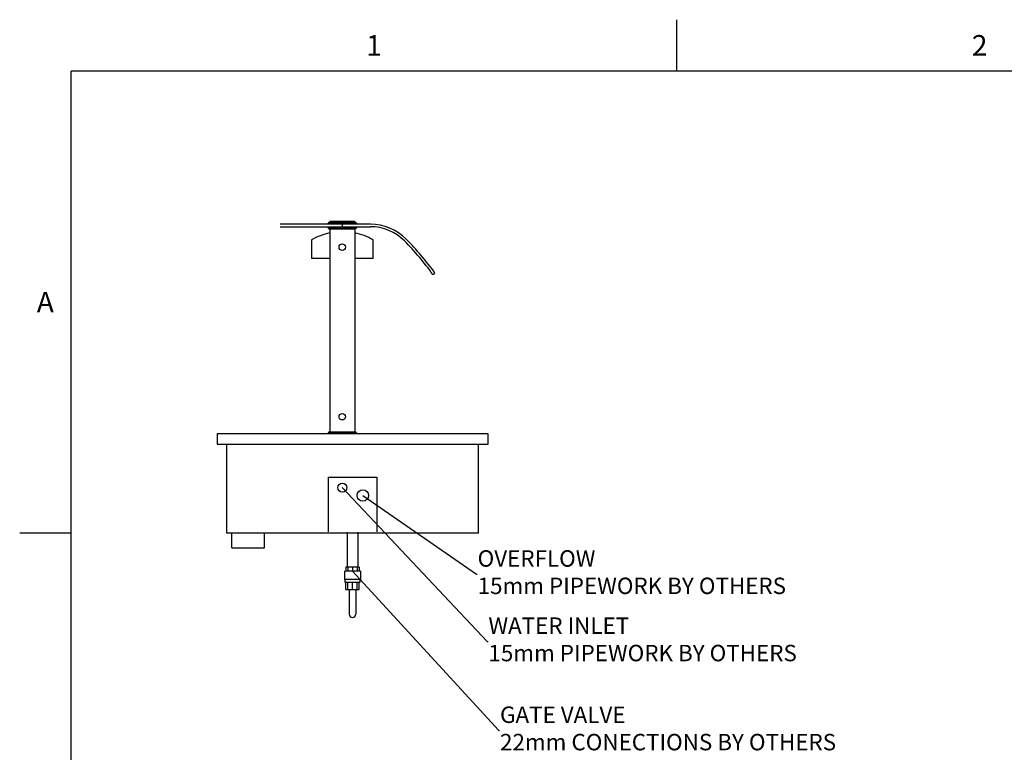
# Model space of a CAD drawing. Units: millimetres. Extents: x 0 to 5075, y -29 to 7172.
# Drawn here: x 115 to 2512, y 5302 to 7086 of the extents above; entities that cross this region are included whole.
import ezdxf
from ezdxf.enums import TextEntityAlignment as Align

# ---------------------------------------------------------------- set-up
doc = ezdxf.new("R2010")
doc.units = ezdxf.units.MM
doc.linetypes.add('DASH_CENTER', pattern=[36, 24, -3, 6, -3])
for name, color, linetype in [('border', 6, 'Continuous'), ('GA geom', 7, 'Continuous'), ('GA Text', 7, 'Continuous')]:
    doc.layers.add(name, color=color, linetype=linetype)
doc.styles.add('Counterline 1--1', font='simplex.shx', dxfattribs={"height": 2})
doc.dimstyles.new('counterline 1--1', dxfattribs={"dimtxt": 2, "dimasz": 2, "dimexe": 1.5, "dimexo": 2, "dimgap": 1, "dimtad": 1, "dimdec": 0, "dimdsep": 46, "dimtxsty": 'Counterline 1--1', "dimcen": 0, "dimclrd": 256, "dimclre": 256, "dimclrt": 256, "dimadec": 1, "dimazin": 0, "dimtfac": 1, "dimtdec": 0, "dimtmove": 0, "dimatfit": 3, "dimfxl": 0, "dimarcsym": 0})

# ---------------------------------------------------------------- blocks, each defined once
blk = doc.blocks.new('A4 BROCHURE BORDER')
at = {"layer": 'border', "linetype": 'Continuous'}
for p, q in [((68.595, 278.435), (68.595, 283.435)), ((9.595, 8.435), (9.595, 278.435)), ((186.595, 278.435), (9.595, 278.435)), ((9.595, 233.435), (4.595, 233.435))]:
    blk.add_line(p, q, dxfattribs=at)
at = {"layer": 'border', "linetype": 'Continuous', "style": 'Counterline 1--1'}
for s, p in [('2', (98.095, 280.935)), ('1', (39.095, 280.935)), ('A', (7.095, 255.935))]:
    blk.add_text(s, height=2, dxfattribs=at).set_placement(p, align=Align.MIDDLE_CENTER)
at = {"layer": 'border', "style": 'Counterline 1--1'}
for tag, height, p in [('PRODUCT_RANGE', 2.7, (57.356, 40.935)), ('DESCRIPTION1', 2.5, (57.356, 35.685)), ('DESCRIPTION2', 2.5, (57.356, 31.185)), ('OPTION_NAME', 2.5, (57.356, 25.935)), ('ELECTRICS', 2, (136.348, 17.435)), ('SCALE', 2, (173.821, 11.518))]:
    blk.add_attdef(tag, text='', height=height, dxfattribs=at).set_placement(p, align=Align.MIDDLE_CENTER)
at = {"layer": 'border', "color": 220, "style": 'Counterline 1--1'}
for tag, height, p in [('ID_CODE', 4.25, (57.356, 19.435)), ('OPTION_CODE', 3.75, (57.356, 12.435))]:
    blk.add_attdef(tag, text='', height=height, dxfattribs=at).set_placement(p, align=Align.MIDDLE_CENTER)
at = {"layer": 'border', "style": 'Counterline 1--1'}
blk.add_attdef('WEIGHT', text='', height=2, dxfattribs=at).set_placement((178.375, 17.435), align=Align.MIDDLE_RIGHT)

msp = doc.modelspace()

# ---------------------------------------------------------------- linework, layer by layer
at = {"layer": 'GA geom'}
for p, q in [((930.9, 6594.4), (870, 6594.4)), ((870, 6594.4), (870, 6592.9)), ((930.9, 6594.4), (930.9, 6592.9)), ((968.8, 6587.9), (748.8, 6587.9)), ((748.8, 6581.9), (968.8, 6581.9)), ((865.2, 6589.4), (935.6, 6589.4)), ((865.2, 6587.9), (865.2, 6589.4)), ((865.2, 6589.4), (865.2, 6589.4)), ((865.2, 6581.9), (865.2, 6580.4)), ((865.2, 6580.4), (935.6, 6580.4)), ((865.2, 6580.4), (865.2, 6580.4)), ((867.9, 6592.9), (932.9, 6592.9)), ((867.9, 6576.9), (932.9, 6576.9)), ((869.9, 6576.9), (869.9, 6504.9)), ((930.8, 6576.9), (930.8, 6504.9)), ((935.6, 6589.4), (935.6, 6587.9)), ((935.6, 6589.4), (935.6, 6589.4)), ((935.6, 6580.4), (935.6, 6581.9)), ((935.6, 6580.4), (935.6, 6580.4)), ((825.4, 6549.9), (825.4, 6504.9)), ((975.4, 6504.9), (975.4, 6549.9)), ((869.9, 6504.9), (825.4, 6504.9)), ((869.9, 6504.9), (869.9, 6082.9)), ((975.4, 6504.9), (930.8, 6504.9)), ((930.8, 6504.9), (930.8, 6082.9)), ((1121.2, 6465.4), (1126.1, 6468.9)), ((1255.4, 6077.9), (595.4, 6077.9)), ((595.4, 6077.9), (595.4, 6052.9)), ((790.4, 6077.9), (710.4, 6077.9)), ((865.2, 6079.4), (935.6, 6079.4)), ((865.2, 6079.4), (865.2, 6079.4)), ((865.2, 6077.9), (865.2, 6079.4)), ((935.6, 6077.9), (865.2, 6077.9)), ((867.9, 6082.9), (932.9, 6082.9)), ((935.6, 6079.4), (935.6, 6079.4)), ((935.6, 6079.4), (935.6, 6077.9)), ((1140.4, 6077.9), (1060.4, 6077.9)), ((1255.4, 6077.9), (1220.4, 6077.9)), ((1255.4, 6052.9), (1255.4, 6077.9)), ((595.4, 6052.9), (1255.4, 6052.9)), ((866.4, 5839.5), (866.4, 5971.9)), ((866.4, 5971.9), (984.4, 5971.9)), ((984.4, 5971.9), (984.4, 5839.5)), ((944.4, 5743.5), (906.4, 5743.5)), ((914, 5753.5), (909.2, 5753.5)), ((909.2, 5753.5), (909.2, 5743.5)), ((914, 5753.5), (914, 5743.5)), ((925.4, 5753.5), (914, 5753.5)), ((925.4, 5753.5), (925.4, 5743.5)), ((936.9, 5753.5), (925.4, 5753.5)), ((941.7, 5753.5), (936.9, 5753.5)), ((936.9, 5753.5), (936.9, 5743.5)), ((941.7, 5753.5), (941.7, 5743.5)), ((944.4, 5723.5), (906.4, 5723.5)), ((943.4, 5715.5), (907.4, 5715.5)), ((909.2, 5698.5), (909.2, 5715.5)), ((914, 5698.5), (914, 5715.5)), ((925.4, 5698.5), (925.4, 5715.5)), ((936.9, 5698.5), (936.9, 5715.5)), ((941.7, 5698.5), (941.7, 5715.5)), ((909.2, 5698.5), (914, 5698.5)), ((914, 5698.5), (925.4, 5698.5)), ((917.4, 5698.5), (917.4, 5638.5)), ((925.4, 5698.5), (936.9, 5698.5)), ((933.4, 5698.5), (933.4, 5638.5)), ((936.9, 5698.5), (941.7, 5698.5))]:
    msp.add_line(p, q, dxfattribs=at)
at = {"layer": 'GA geom', "color": 2, "linetype": 'DASH_CENTER'}
msp.add_line((900.4, 6594.9), (900.4, 6574.9), dxfattribs=at)
at = {"layer": 'GA geom', "ltscale": 2}
for p, q in [((618.8, 6052.9), (618.8, 5836.9)), ((1232, 5836.9), (1232, 6052.9)), ((618.8, 5836.9), (1232, 5836.9)), ((631.3, 5799.9), (631.3, 5836.9)), ((711.3, 5799.9), (711.3, 5836.9)), ((631.3, 5799.9), (711.3, 5799.9))]:
    msp.add_line(p, q, dxfattribs=at)
at = {"layer": 'GA geom'}
for centre, radius in [((900.4, 6531.9), 8), ((900.4, 6119.4), 8), ((900.4, 5946.7), 11), ((950.4, 5927.7), 14)]:
    msp.add_circle(centre, radius, dxfattribs=at)
for centre, radius, start, end in [((864.5, 6592.8), 3.46, 282.0122, 1.9261), ((864.5, 6577), 3.46, 358.0739, 77.9878), ((936.4, 6592.8), 3.46, 178.0739, 257.9878), ((936.4, 6577), 3.46, 102.0122, 181.9261), ((968.8, 6464.9), 123, 44.8017, 90), ((968.8, 6464.9), 117, 44.8015, 90), ((900.4, 6419.3), 150.6, 101.6826, 119.8628), ((900.4, 6419.3), 150.6, 60.1372, 78.3638), ((569.4, 6068.2), 679.8, 35.7494, 44.8066), ((569.3, 6068.2), 686, 35.7462, 44.8017), ((864.5, 6082.8), 3.46, 282.0122, 1.9261), ((936.4, 6082.8), 3.46, 178.0739, 257.9878), ((925.4, 5638.5), 8, 180, 270), ((925.4, 5638.5), 8, 270, 0)]:
    msp.add_arc(centre, radius, start, end, dxfattribs=at)
for points in [[(912.9, 5753.5), (912.9, 5838.7)], [(937.9, 5838.7), (937.9, 5753.5)], [(906.4, 5723.5), (906.4, 5743.5)], [(944.4, 5743.5), (944.4, 5723.5)], [(907.4, 5715.5), (907.4, 5723.5)], [(943.4, 5723.5), (943.4, 5715.5)]]:
    msp.add_open_spline(points, degree=1, dxfattribs=at)

# ---------------------------------------------------------------- block references
at = {"layer": 'GA geom', "xscale": 25, "yscale": 25, "zscale": 25}
msp.add_blockref('A4 BROCHURE BORDER', (0, 0), dxfattribs=at)

# ---------------------------------------------------------------- texts
at = {"layer": 'GA Text', "char_height": 40, "attachment_point": 4, "style": 'Counterline 1--1'}
for s, insert in [('OVERFLOW\\P15mm PIPEWORK BY OTHERS', (1229.9, 5735.8)), ('WATER INLET\\P15mm PIPEWORK BY OTHERS', (1256.2, 5572.2)), ('GATE VALVE \\P22mm CONECTIONS BY OTHERS', (1284.5, 5355.4))]:
    msp.add_mtext(s, dxfattribs=dict(at, insert=insert))

# ---------------------------------------------------------------- leaders
at = {"layer": 'GA Text', "annotation_type": 0, "has_hookline": 1, "hookline_direction": 0}
for points, text_width in [([(900.4, 5946.7), (1253.2, 5572.2), (1255.2, 5572.2)], 889.5), ([(950.4, 5927.7), (1226.9, 5735.8), (1228.9, 5735.8)], 889.5), ([(925.4, 5743.5), (1281.5, 5355.4), (1283.5, 5355.4)], 969.5)]:
    msp.add_leader(points, dimstyle='counterline 1--1', override={"dimgap": 1, "dimtad": 0}, dxfattribs=dict(at, text_width=text_width))

doc.saveas('drawing.dxf')
